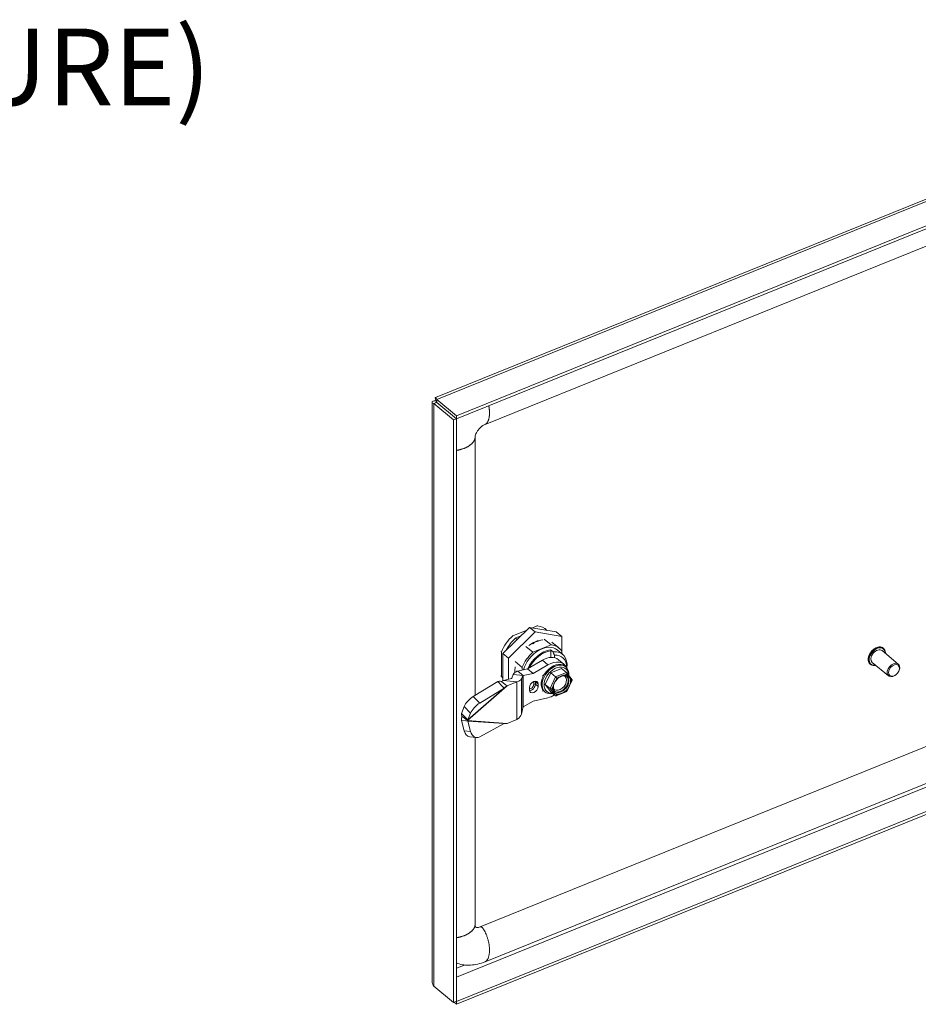
# Model space of a CAD drawing. Units: inches. Extents: x 0.5 to 98.1, y 2.1 to 60.9.
# Drawn here: x 80.6 to 89.3, y 18.8 to 28.4 of the extents above; entities that cross this region are included whole.
import ezdxf

# ---------------------------------------------------------------- set-up
doc = ezdxf.new("R2010")
doc.units = ezdxf.units.IN
doc.header["$LTSCALE"] = 6
doc.header["$MEASUREMENT"] = 0
for name, color, linetype, lineweight in [('Symbol (ANSI)', 7, 'Continuous', 5), ('Visible (ANSI)', 7, 'Continuous', 5), ('Visible Narrow (ANSI)', 7, 'Continuous', 5)]:
    doc.layers.add(name, color=color, linetype=linetype, lineweight=lineweight)
doc.styles.add('Text Style39', font='tahoma.ttf')

msp = doc.modelspace()

# ---------------------------------------------------------------- linework, layer by layer
at = {"layer": 'Visible (ANSI)'}
for p, q in [((84.6205, 24.7206), (90.3568, 27.0396)), ((90.6054, 26.8783), (84.8276, 24.5426)), ((90.6054, 26.8494), (84.8276, 24.5136)), ((85.1074, 24.4582), (89.8886, 26.3911)), ((84.5882, 19.0113), (84.5882, 24.6736)), ((84.6338, 24.6727), (84.6048, 24.661)), ((84.6048, 24.661), (84.7983, 24.5014)), ((84.6329, 24.6844), (84.6273, 24.6891)), ((84.6338, 24.6727), (84.8273, 24.5132)), ((84.8276, 24.5426), (84.6341, 24.7021)), ((84.6341, 24.6732), (84.6341, 24.7021)), ((84.6341, 24.6732), (84.8276, 24.5136)), ((84.8273, 24.5132), (84.7983, 24.5014)), ((84.7983, 24.5014), (84.7983, 18.8036)), ((84.8273, 24.5132), (84.8273, 18.8154)), ((84.8276, 24.5136), (84.8276, 24.5426)), ((85.0085, 21.8065), (85.0085, 24.3262)), ((85.5415, 22.4728), (85.2803, 22.2168)), ((85.5138, 22.4456), (85.3785, 22.3909)), ((85.8027, 22.4281), (85.5415, 22.4728)), ((85.5415, 22.4728), (85.5957, 22.4281)), ((85.6178, 22.4877), (85.5692, 22.468)), ((85.6137, 22.4911), (85.6178, 22.4877)), ((85.6969, 22.4573), (85.701, 22.4539)), ((85.5957, 22.4281), (85.3345, 22.1722)), ((85.3744, 22.3943), (85.3785, 22.3909)), ((85.4552, 22.3882), (85.3998, 22.3658)), ((85.3998, 22.3658), (85.3998, 22.362)), ((85.4003, 22.3622), (85.3998, 22.3626)), ((85.3998, 22.362), (85.4003, 22.3622)), ((85.4055, 22.3681), (85.4214, 22.3551)), ((85.8569, 22.3834), (85.5957, 22.4281)), ((85.6844, 22.3562), (85.7521, 22.3003)), ((85.8027, 22.4281), (85.8569, 22.3834)), ((85.8569, 22.2382), (85.8569, 22.3834)), ((85.507, 22.2845), (85.5748, 22.2286)), ((85.57, 22.3159), (85.5761, 22.3124)), ((85.5721, 22.3171), (85.5721, 22.3147)), ((85.7521, 22.3003), (85.5748, 22.2286)), ((85.5802, 22.314), (85.5761, 22.3191)), ((85.5761, 22.3124), (85.5837, 22.3155)), ((85.5837, 22.3155), (85.5794, 22.3208)), ((85.7474, 22.252), (85.7718, 22.2319)), ((85.761, 22.3279), (85.8287, 22.2721)), ((85.8122, 22.252), (85.8664, 22.2073)), ((89.1489, 22.1141), (88.99, 22.2451)), ((89.0038, 22.2675), (89.0016, 22.2694)), ((85.2619, 22.2366), (85.2659, 22.2333)), ((85.2659, 22.2333), (85.2659, 21.9947)), ((85.2803, 22.2168), (85.2803, 21.95)), ((85.2803, 22.2168), (85.3345, 22.1722)), ((85.3345, 22.1722), (85.3345, 21.9657)), ((85.5227, 22.0664), (85.6673, 22.1512)), ((85.7515, 22.1785), (85.7515, 22.2427)), ((85.7854, 22.2006), (85.7854, 22.1757)), ((85.8245, 22.1567), (85.8787, 22.112)), ((85.8569, 22.2151), (85.8569, 22.2382)), ((85.4022, 22.1376), (85.4699, 22.0817)), ((85.4259, 22.0458), (85.5227, 22.0664)), ((85.4699, 22.0817), (85.4699, 22.0552)), ((85.5769, 22.0217), (85.5227, 22.0664)), ((85.5769, 22.0217), (85.7215, 22.1065)), ((85.7489, 22.0277), (85.8558, 22.071)), ((85.9032, 22.0319), (85.8558, 22.071)), ((85.8875, 22.0935), (85.897, 22.0857)), ((88.8752, 22.1115), (88.8729, 22.1134)), ((89.0535, 21.9983), (88.8945, 22.1294)), ((89.1552, 22.0487), (89.1568, 22.0528)), ((85.2619, 21.9981), (85.2659, 21.9947)), ((85.364, 21.9736), (85.2874, 21.9529)), ((85.3819, 22.0106), (85.3689, 21.9768)), ((85.3819, 22.0106), (85.4455, 22.0047)), ((85.4259, 22.0458), (85.4628, 22.0154)), ((85.4455, 22.0047), (85.4752, 22.0019)), ((85.4752, 22.0019), (85.4622, 21.9681)), ((85.4628, 22.0154), (85.4801, 22.0011)), ((85.4801, 22.0011), (85.5769, 22.0217)), ((85.681, 22.0069), (85.6726, 22.0035)), ((85.6726, 22.0035), (85.6726, 21.991)), ((85.6954, 21.9138), (85.7489, 22.0277)), ((85.7963, 21.9886), (85.7489, 22.0277)), ((85.9576, 21.9602), (85.9043, 22.0307)), ((85.9064, 21.8455), (85.9581, 21.9558)), ((89.1188, 22.0046), (89.1152, 22.0022)), ((85.2306, 21.9423), (84.9912, 21.7959)), ((85.2936, 21.8789), (85.0542, 21.7325)), ((85.2306, 21.9423), (85.2736, 21.8991)), ((85.2874, 21.9529), (85.2673, 21.9448)), ((85.2673, 21.9448), (85.3042, 21.9143)), ((85.2736, 21.8991), (85.2936, 21.8789)), ((85.4161, 21.9409), (85.2874, 21.9529)), ((85.3042, 21.9143), (85.3214, 21.9001)), ((85.4182, 21.9392), (85.3214, 21.9001)), ((85.4161, 21.9409), (85.4212, 21.9404)), ((85.5401, 21.8834), (85.5401, 21.8603)), ((85.6252, 21.8947), (85.6252, 21.9178)), ((85.6726, 21.8599), (85.6726, 21.8473)), ((85.7428, 21.8747), (85.6954, 21.9138)), ((85.7489, 21.8432), (85.6954, 21.9138)), ((85.7215, 21.7839), (85.5769, 21.7517)), ((85.6726, 21.8473), (85.681, 21.8507)), ((85.6846, 21.8474), (85.6941, 21.8396)), ((85.7963, 21.8041), (85.7489, 21.8432)), ((85.8021, 21.8033), (85.9063, 21.8454)), ((84.9023, 21.6982), (84.8764, 21.6315)), ((85.4752, 21.6843), (85.4622, 21.6248)), ((85.4801, 21.694), (85.5769, 21.7517)), ((84.8764, 21.6315), (84.9194, 21.5882)), ((84.8802, 21.6051), (84.9172, 21.5746)), ((84.9172, 21.5746), (84.9344, 21.5604)), ((84.9194, 21.5882), (84.9394, 21.568)), ((84.9652, 21.6348), (84.9394, 21.568)), ((85.4182, 21.5727), (85.3214, 21.5336)), ((84.8764, 21.5632), (84.9023, 21.4611)), ((84.8764, 21.5632), (84.9194, 21.5579)), ((84.9194, 21.5579), (84.9394, 21.5554)), ((84.9394, 21.5554), (84.9652, 21.4532)), ((85.2936, 21.5309), (85.0542, 21.4022)), ((89.8389, 21.4762), (85.0577, 19.5433)), ((84.9575, 21.4033), (85.0205, 21.3955)), ((85.0085, 19.5605), (85.0085, 21.397)), ((84.8276, 18.8152), (90.6054, 21.1509)), ((84.8276, 18.7863), (90.6054, 21.122)), ((89.8885, 21.1355), (85.1072, 19.2026)), ((84.7983, 18.8036), (84.6048, 18.9632)), ((84.8273, 18.8154), (84.7983, 18.8036)), ((84.8038, 18.8059), (84.8276, 18.7863)), ((84.8273, 18.8154), (84.8276, 18.8152)), ((84.8276, 18.8152), (84.8276, 18.7863))]:
    msp.add_line(p, q, dxfattribs=at)
for centre, major_axis, ratio, start_param, end_param in [((85.4981, 22.2079), (0.2029, 0.246), 0.668835, 6.211309, 6.696591), ((85.4981, 22.2079), (-0.2029, -0.246), 0.668835, 4.506763, 5.125794), ((85.4981, 22.2079), (0.1691, 0.205), 0.668835, 1.355375, 1.891198), ((85.6634, 22.0716), (0.1488, 0.1804), 0.668835, 0, 2.142441), ((85.6634, 22.0716), (0.1653, 0.2005), 0.668835, 6.031376, 6.742773), ((88.9422, 22.1872), (-0.0477, -0.0579), 0.668835, 3.141593, 6.283185), ((85.6634, 22.0716), (-0.1653, -0.2005), 0.668835, 4.46058, 5.171977), ((85.6968, 22.0018), (0.1277, 0.1549), 0.668835, 0, 1.069528), ((85.751, 21.9571), (0.1277, 0.1549), 0.668835, 5.97609, 7.352714), ((85.7176, 22.0269), (0.1488, 0.1804), 0.668835, 5.454204, 6.885732), ((85.7312, 22.0157), (0.1337, 0.1622), 0.668835, 5.573735, 6.852431), ((85.5957, 22.1274), (0.1531, 0.1857), 0.668835, 2.267678, 2.538473), ((85.7955, 21.9626), (0.1014, 0.123), 0.668835, 5.504726, 10.12547), ((85.8023, 21.9571), (0.0922, 0.1119), 0.668835, 5.631416, 9.997036), ((89.1012, 22.0562), (0.0477, 0.0579), 0.668835, 5.164141, 10.543823), ((85.4981, 22.2079), (-0.2029, -0.246), 0.668835, 6.077559, 6.18611), ((85.3572, 21.9779), (0.0118, -0.0004), 0.42202, 5.336114, 6.135871), ((85.3572, 21.9779), (0.1063, -0.0032), 0.42202, 5.370464, 6.135871), ((85.8019, 21.9813), (0.00871, -0.0092), 0.11723, 0.81272, 2.383506), ((85.8976, 22.02), (-0.0036, -0.013), 0.618648, 1.301269, 2.872055), ((85.9455, 21.9567), (0.013, 0.0014), 0.540621, 5.200941, 6.598687), ((85.3572, 21.9895), (-0.1063, 0), 0.57735, 2.181662, 2.216011), ((85.5827, 21.9006), (0.0331, 0.0401), 0.668835, 5.601677, 8.743269), ((85.5827, 21.8775), (-0.0331, -0.0401), 0.668835, 5.601677, 8.743269), ((85.754, 21.8793), (0.013, 0.0014), 0.540629, 3.630137, 5.200923), ((84.9692, 21.7391), (0.0671, 0.0666), 0.325288, 0.940877, 2.511673), ((85.751, 21.9571), (0.1277, 0.1549), 0.668835, 3.85064, 4.251671), ((85.8019, 21.816), (0.0036, 0.013), 0.618644, 2.872051, 4.442837), ((85.8976, 21.8547), (0.00871, -0.0092), 0.117228, 6.237222, 7.095895), ((85.0322, 21.6757), (-0.0671, -0.0666), 0.325288, 4.08247, 5.653266), ((85.3572, 21.623), (-0.1063, 0), 0.57735, 2.181662, 2.216011), ((85.3572, 21.6346), (0.1062, 0.0057), 0.731371, 5.318182, 6.083589), ((84.9692, 21.4971), (-0.0117, -0.0938), 0.741189, 5.196494, 6.283185), ((85.0322, 21.4892), (-0.0117, -0.0938), 0.741189, 5.196494, 6.76729)]:
    msp.add_ellipse(centre, major_axis=major_axis, ratio=ratio, start_param=start_param, end_param=end_param, dxfattribs=at)
msp.add_ellipse((89.1066, 22.0517), major_axis=(0.0417, 0.0506), ratio=0.668835, dxfattribs=at)
for points, knots in [([(84.6273, 24.6891), (84.6023, 24.6887), (84.5871, 24.6806), (84.5883, 24.6727), (84.5889, 24.6681), (84.5947, 24.6637), (84.6048, 24.661)], [0, 0, 0, 0, 0.997694, 0.997694, 0.997694, 1.570796, 1.570796, 1.570796, 1.570796]), ([(84.6341, 24.7021), (84.6263, 24.7204), (84.6188, 24.7252), (84.619, 24.716), (84.6191, 24.7107), (84.6217, 24.7011), (84.6273, 24.6891)], [0, 0, 0, 0, 0.997694, 0.997694, 0.997694, 1.570796, 1.570796, 1.570796, 1.570796]), ([(84.6342, 24.6744), (84.6258, 24.6751), (84.6219, 24.6738), (84.6244, 24.6731), (84.6258, 24.6726), (84.629, 24.6723), (84.6338, 24.6727)], [0.341698, 0.341698, 0.341698, 0.341698, 1.127197, 1.127197, 1.127197, 1.570796, 1.570796, 1.570796, 1.570796]), ([(84.6337, 24.678), (84.6334, 24.6819), (84.6328, 24.6854), (84.6317, 24.6911), (84.6311, 24.6934), (84.6302, 24.6966), (84.6298, 24.6975), (84.6297, 24.6978), (84.6297, 24.6978), (84.6297, 24.6978)], [0, 0, 0, 0, 0.0589327, 0.0589327, 0.1166849, 0.1166849, 0.1744844, 0.1744844, 0.1841147, 0.1841147, 0.1841147, 0.1841147]), ([(85.1074, 24.4582), (85.1012, 24.4557), (85.094, 24.452), (85.0794, 24.4424), (85.072, 24.4367), (85.0582, 24.4241), (85.0516, 24.4172), (85.0397, 24.4028), (85.0343, 24.3951), (85.025, 24.38), (85.021, 24.3723), (85.0148, 24.3579), (85.0125, 24.351), (85.0095, 24.3387), (85.0088, 24.3332), (85.0085, 24.3279), (85.0085, 24.327), (85.0085, 24.3262)], [0, 0, 0, 0, 0.1405255, 0.1405255, 0.2687203, 0.2687203, 0.3882945, 0.3882945, 0.5060527, 0.5060527, 0.6238235, 0.6238235, 0.7433131, 0.7433131, 0.8691386, 0.8691386, 0.8944251, 0.8944251, 0.8944251, 0.8944251]), ([(85.5352, 22.2959), (85.5549, 22.3107), (85.5756, 22.323), (85.622, 22.3433), (85.6474, 22.3496), (85.6714, 22.3509)], [-1.4538091, -1.4538091, -1.4538091, -1.4538091, -1.1291914, -1.1291914, -0.7341819, -0.7341819, -0.7341819, -0.7341819]), ([(85.6294, 22.3388), (85.6279, 22.3385), (85.6264, 22.3382), (85.6196, 22.3364), (85.6142, 22.3348), (85.6032, 22.3311), (85.5978, 22.329), (85.5923, 22.3267)], [-0.1961123, -0.1961123, -0.1961123, -0.1961123, -0.1725009, -0.1725009, -0.0862886, -0.0862886, -0.0000037, -0.0000037, -0.0000037, -0.0000037]), ([(85.7474, 22.252), (85.7479, 22.2516), (85.7485, 22.251), (85.7494, 22.2497), (85.7499, 22.2488), (85.7506, 22.2471), (85.751, 22.2461), (85.7514, 22.2444), (85.7515, 22.2434), (85.7515, 22.2427)], [-0.18178027, -0.18178027, -0.18178027, -0.18178027, -0.17082365, -0.17082365, -0.15962975, -0.15962975, -0.14813346, -0.14813346, -0.13636438, -0.13636438, -0.13636438, -0.13636438]), ([(88.8729, 22.1134), (88.8674, 22.1179), (88.8628, 22.1238), (88.8563, 22.1375), (88.8543, 22.1454), (88.8531, 22.1626), (88.854, 22.172), (88.8585, 22.191), (88.8622, 22.2007), (88.8719, 22.2194), (88.878, 22.2285), (88.8919, 22.245), (88.8998, 22.2524), (88.9166, 22.2651), (88.9255, 22.2703), (88.9434, 22.2778), (88.9525, 22.2801), (88.9698, 22.2815), (88.9781, 22.2806), (88.9915, 22.2762), (88.9969, 22.2732), (89.0016, 22.2694)], [1.937096, 1.937096, 1.937096, 1.937096, 2.239787, 2.239787, 2.550947, 2.550947, 2.873364, 2.873364, 3.199325, 3.199325, 3.5253, 3.5253, 3.851066, 3.851066, 4.177078, 4.177078, 4.502923, 4.502923, 4.824403, 4.824403, 5.078689, 5.078689, 5.078689, 5.078689]), ([(89.0038, 22.2675), (89.0094, 22.2629), (89.0139, 22.2571), (89.0204, 22.2433), (89.0224, 22.2354), (89.0232, 22.224), (89.0232, 22.2209), (89.0231, 22.2178)], [5.0786888, 5.0786888, 5.0786888, 5.0786888, 5.3813795, 5.3813795, 5.6925401, 5.6925401, 5.8032828, 5.8032828, 5.8032828, 5.8032828]), ([(88.9277, 22.1021), (88.9236, 22.1011), (88.9195, 22.1004), (88.9069, 22.0994), (88.8987, 22.1003), (88.8853, 22.1047), (88.8799, 22.1076), (88.8752, 22.1115)], [7.4956874, 7.4956874, 7.4956874, 7.4956874, 7.6445159, 7.6445159, 7.9659952, 7.9659952, 8.2202814, 8.2202814, 8.2202814, 8.2202814]), ([(85.4259, 22.0458), (85.4143, 22.042), (85.4043, 22.0368), (85.3968, 22.0308), (85.3893, 22.0247), (85.3842, 22.0178), (85.3819, 22.0106)], [0, 0, 0, 0, 0.5, 0.5, 0.5, 1, 1, 1, 1]), ([(85.4801, 22.0011), (85.4788, 22.0015), (85.4777, 22.0017), (85.476, 22.0019), (85.4755, 22.0019), (85.4752, 22.0019)], [-0.04855526, -0.04855526, -0.04855526, -0.04855526, -0.02427763, -0.02427763, 0, 0, 0, 0]), ([(85.6788, 22.006), (85.6767, 22.0024), (85.6748, 21.9987), (85.6729, 21.9948), (85.6728, 21.9945), (85.6726, 21.9942)], [2.51495085, 2.51495085, 2.51495085, 2.51495085, 2.59586126, 2.59586126, 2.60153684, 2.60153684, 2.60153684, 2.60153684]), ([(85.9098, 21.9909), (85.9046, 21.9952), (85.8981, 21.9981), (85.8835, 22.0003), (85.8758, 21.9999), (85.86, 21.9963), (85.852, 21.9933), (85.836, 21.9848), (85.8282, 21.9793), (85.8134, 21.9665), (85.8064, 21.9591), (85.7943, 21.9431), (85.7891, 21.9345), (85.781, 21.9172), (85.778, 21.9084), (85.7746, 21.8917), (85.7741, 21.8837), (85.7754, 21.8691), (85.7772, 21.8626), (85.7825, 21.8523), (85.7857, 21.8483), (85.7896, 21.8451)], [0.681509, 0.681509, 0.681509, 0.681509, 1.063587, 1.063587, 1.394235, 1.394235, 1.701327, 1.701327, 2.00595, 2.00595, 2.311682, 2.311682, 2.617837, 2.617837, 2.923109, 2.923109, 3.22779, 3.22779, 3.53933, 3.53933, 3.823101, 3.823101, 3.823101, 3.823101]), ([(85.8831, 22.0058), (85.8809, 22.0052), (85.8787, 22.0046), (85.8765, 22.004), (85.8742, 22.0034), (85.872, 22.0027), (85.8698, 22.002), (85.8675, 22.0013), (85.8653, 22.0006), (85.863, 21.9998), (85.8608, 21.999), (85.8586, 21.9981), (85.8563, 21.9972), (85.8541, 21.9963), (85.8519, 21.9954), (85.8497, 21.9944), (85.8475, 21.9934), (85.8453, 21.9923), (85.8431, 21.9912), (85.8409, 21.9902), (85.8387, 21.989), (85.8365, 21.9879), (85.8343, 21.9867), (85.8321, 21.9855), (85.8299, 21.9843)], [0.0000003, 0.0000003, 0.0000003, 0.0000003, 0.125, 0.125, 0.125, 0.25, 0.25, 0.25, 0.375, 0.375, 0.375, 0.5, 0.5, 0.5, 0.625, 0.625, 0.625, 0.75, 0.75, 0.75, 0.875, 0.875, 0.875, 0.9999997, 0.9999997, 0.9999997, 0.9999997]), ([(85.9416, 21.9651), (85.9405, 21.9675), (85.9394, 21.9698), (85.9382, 21.972), (85.9369, 21.9742), (85.9356, 21.9764), (85.9343, 21.9785), (85.9329, 21.9806), (85.9315, 21.9826), (85.93, 21.9846), (85.9285, 21.9865), (85.927, 21.9884), (85.9254, 21.9902), (85.9238, 21.9921), (85.9221, 21.9938), (85.9204, 21.9955), (85.9187, 21.9971), (85.9169, 21.9988), (85.915, 22.0003)], [0.0001082, 0.0001082, 0.0001082, 0.0001082, 0.1666667, 0.1666667, 0.1666667, 0.3333333, 0.3333333, 0.3333333, 0.5, 0.5, 0.5, 0.6666667, 0.6666667, 0.6666667, 0.8333333, 0.8333333, 0.8333333, 0.9999824, 0.9999824, 0.9999824, 0.9999824]), ([(85.798, 21.953), (85.7961, 21.9499), (85.7943, 21.9469), (85.7925, 21.9438), (85.7908, 21.9407), (85.789, 21.9376), (85.7874, 21.9345), (85.7858, 21.9313), (85.7842, 21.9282), (85.7827, 21.9251), (85.7812, 21.9219), (85.7798, 21.9187), (85.7785, 21.9155), (85.7772, 21.9123), (85.776, 21.9091), (85.7748, 21.9059), (85.7736, 21.9027), (85.7725, 21.8995), (85.7714, 21.8963)], [0.0000181, 0.0000181, 0.0000181, 0.0000181, 0.1666667, 0.1666667, 0.1666667, 0.3333333, 0.3333333, 0.3333333, 0.5, 0.5, 0.5, 0.6666667, 0.6666667, 0.6666667, 0.8333333, 0.8333333, 0.8333333, 0.9998899, 0.9998899, 0.9998899, 0.9998899]), ([(85.7714, 21.8596), (85.7725, 21.8573), (85.7736, 21.855), (85.7748, 21.8528), (85.776, 21.8507), (85.7772, 21.8485), (85.7785, 21.8465), (85.7798, 21.8444), (85.7812, 21.8424), (85.7827, 21.8404), (85.7842, 21.8385), (85.7858, 21.8366), (85.7874, 21.8347), (85.789, 21.8329), (85.7908, 21.8311), (85.7925, 21.8294), (85.7943, 21.8276), (85.7961, 21.826), (85.798, 21.8244)], [0.0001082, 0.0001082, 0.0001082, 0.0001082, 0.1666667, 0.1666667, 0.1666667, 0.3333333, 0.3333333, 0.3333333, 0.5, 0.5, 0.5, 0.6666667, 0.6666667, 0.6666667, 0.8333333, 0.8333333, 0.8333333, 0.9999824, 0.9999824, 0.9999824, 0.9999824]), ([(85.915, 21.8717), (85.9169, 21.8748), (85.9187, 21.8779), (85.9204, 21.8811), (85.9221, 21.8842), (85.9238, 21.8873), (85.9254, 21.8905), (85.927, 21.8936), (85.9285, 21.8968), (85.93, 21.9), (85.9315, 21.9031), (85.9329, 21.9063), (85.9343, 21.9094), (85.9356, 21.9126), (85.9369, 21.9157), (85.9382, 21.9189), (85.9394, 21.9221), (85.9405, 21.9252), (85.9416, 21.9284)], [0.0000181, 0.0000181, 0.0000181, 0.0000181, 0.1666667, 0.1666667, 0.1666667, 0.3333333, 0.3333333, 0.3333333, 0.5, 0.5, 0.5, 0.6666667, 0.6666667, 0.6666667, 0.8333333, 0.8333333, 0.8333333, 0.9998899, 0.9998899, 0.9998899, 0.9998899]), ([(85.8299, 21.819), (85.8321, 21.8195), (85.8343, 21.8201), (85.8365, 21.8208), (85.8387, 21.8214), (85.8409, 21.8221), (85.8431, 21.8229), (85.8453, 21.8236), (85.8475, 21.8244), (85.8497, 21.8252), (85.8519, 21.826), (85.8541, 21.8269), (85.8564, 21.8278), (85.8586, 21.8287), (85.8608, 21.8296), (85.8631, 21.8306), (85.8653, 21.8316), (85.8675, 21.8326), (85.8698, 21.8336), (85.872, 21.8347), (85.8742, 21.8358), (85.8765, 21.8369), (85.8787, 21.8381), (85.8809, 21.8393), (85.8831, 21.8405)], [0.0000003, 0.0000003, 0.0000003, 0.0000003, 0.125, 0.125, 0.125, 0.25, 0.25, 0.25, 0.375, 0.375, 0.375, 0.5, 0.5, 0.5, 0.625, 0.625, 0.625, 0.75, 0.75, 0.75, 0.875, 0.875, 0.875, 0.9999997, 0.9999997, 0.9999997, 0.9999997]), ([(85.4801, 21.694), (85.4788, 21.6926), (85.4777, 21.6911), (85.476, 21.6878), (85.4755, 21.6861), (85.4752, 21.6843)], [0, 0, 0, 0, 0.02427763, 0.02427763, 0.04855526, 0.04855526, 0.04855526, 0.04855526]), ([(85.0085, 19.5605), (85.0085, 19.5549), (85.0093, 19.5512), (85.0117, 19.5452), (85.0132, 19.5431), (85.0196, 19.5393), (85.0239, 19.5378), (85.0336, 19.5375), (85.0376, 19.5378), (85.0468, 19.5395), (85.0521, 19.5411), (85.0577, 19.5433)], [0, 0, 0, 0, 0.1751897, 0.1751897, 0.4071191, 0.4071191, 0.5799336, 0.5799336, 0.6757988, 0.6757988, 0.7766534, 0.7766534, 0.7766534, 0.7766534]), ([(85.1072, 19.2026), (85.0602, 19.1836), (85.0114, 19.172), (84.9212, 19.1668), (84.8784, 19.1722), (84.8361, 19.1867), (84.8316, 19.1883), (84.8273, 19.19)], [0, 0, 0, 0, 0.690215, 0.690215, 1.339877, 1.339877, 1.41679, 1.41679, 1.41679, 1.41679])]:
    msp.add_open_spline(points, degree=3, knots=knots, dxfattribs=at)
for points in [[(84.6337, 24.678), (84.6338, 24.6765), (84.634, 24.6749), (84.6341, 24.6732)], [(84.7694, 24.5609), (84.7695, 24.5611), (84.7696, 24.5612), (84.7697, 24.5614)], [(85.5923, 22.3267), (85.5799, 22.3214), (85.5674, 22.3149), (85.5552, 22.3073)], [(85.7718, 22.2319), (85.7734, 22.2283), (85.7765, 22.2212), (85.781, 22.2108), (85.7839, 22.2039), (85.7854, 22.2006)], [(85.8875, 22.0935), (85.8831, 22.0971), (85.8782, 22.1003), (85.8731, 22.1029)], [(85.2673, 21.9448), (85.2532, 21.9456), (85.2409, 21.945), (85.2306, 21.9423)], [(85.3214, 21.9001), (85.312, 21.8932), (85.3027, 21.8862), (85.2936, 21.8789)], [(85.6726, 21.8599), (85.6762, 21.8553), (85.6802, 21.8511), (85.6846, 21.8474)], [(84.8764, 21.6315), (84.8758, 21.6245), (84.8772, 21.6155), (84.8802, 21.6051)], [(84.8802, 21.6051), (84.8772, 21.5922), (84.8758, 21.5778), (84.8764, 21.5632)], [(84.9394, 21.568), (84.9375, 21.5657), (84.9359, 21.5631), (84.9344, 21.5604)], [(84.9344, 21.5604), (84.9359, 21.5588), (84.9375, 21.5571), (84.9394, 21.5554)], [(85.3214, 21.5336), (85.312, 21.5328), (85.3027, 21.5319), (85.2936, 21.5309)], [(84.6048, 18.9632), (84.5941, 18.9779), (84.5885, 18.9946), (84.5884, 19.0113)]]:
    msp.add_open_spline(points, degree=3, dxfattribs=at)
at = {"layer": 'Visible Narrow (ANSI)'}
for p, q in [((90.4119, 27.0378), (84.6341, 24.7021)), ((84.6048, 24.661), (84.6048, 18.9632)), ((84.6476, 24.6621), (84.6476, 24.6613)), ((85.7215, 22.1065), (85.6673, 22.1512)), ((85.4622, 21.9681), (85.4622, 21.6248)), ((85.4752, 22.0019), (85.4752, 21.6843)), ((85.4801, 22.0011), (85.4801, 21.694)), ((85.7963, 21.9886), (85.7428, 21.8747)), ((85.9032, 22.0319), (85.7963, 21.9886)), ((85.8086, 21.9757), (85.798, 21.953)), ((85.8299, 21.9843), (85.8086, 21.9757)), ((85.9044, 22.0144), (85.8831, 22.0058)), ((85.915, 22.0003), (85.9044, 22.0144)), ((85.9523, 21.9511), (85.9416, 21.9651)), ((84.9344, 21.5604), (85.3214, 21.9001)), ((85.2936, 21.8789), (84.9394, 21.568)), ((85.4182, 21.9392), (85.4161, 21.9409)), ((85.4182, 21.9392), (85.4182, 21.5727)), ((85.583, 21.9407), (85.583, 21.9176)), ((85.6252, 21.9178), (85.5995, 21.9391)), ((85.5995, 21.9391), (85.5995, 21.9159)), ((85.6252, 21.8947), (85.5995, 21.9159)), ((85.7428, 21.8747), (85.7963, 21.8041)), ((85.7714, 21.8963), (85.7608, 21.8737)), ((85.7608, 21.8737), (85.7714, 21.8596)), ((85.9044, 21.8491), (85.915, 21.8717)), ((85.9416, 21.9284), (85.9523, 21.9511)), ((84.9912, 21.7959), (85.0542, 21.7325)), ((85.798, 21.8244), (85.8086, 21.8104)), ((85.8086, 21.8104), (85.8299, 21.819)), ((85.8831, 21.8405), (85.9044, 21.8491)), ((84.9023, 21.6982), (84.9652, 21.6348)), ((84.9344, 21.5604), (85.3214, 21.5336)), ((84.9394, 21.5554), (85.2936, 21.5309)), ((84.9023, 21.4611), (84.9652, 21.4532)), ((90.3064, 21.2678), (84.8273, 19.0528)), ((84.8273, 19.1384), (84.9071, 19.1706))]:
    msp.add_line(p, q, dxfattribs=at)
for centre, major_axis, ratio, start_param, end_param in [((85.6932, 22.047), (-0.1488, -0.1804), 0.668835, 3.744139, 5.119608), ((88.9395, 22.1895), (-0.0643, -0.078), 0.668835, 3.141593, 6.283185), ((88.9372, 22.1914), (-0.0643, -0.078), 0.668835, 3.141593, 6.283185), ((88.9422, 22.1872), (-0.0613, -0.0743), 0.668835, 2.463573, 6.961205), ((85.6973, 22.0436), (-0.1443, -0.175), 0.668835, 3.734912, 5.054935), ((85.7861, 21.9705), (-0.1014, -0.123), 0.668835, 3.141593, 6.283185), ((85.8362, 21.9291), (0.0526, 0.0638), 0.668835, 2.896661, 6.528117), ((85.843, 21.9235), (0.0601, 0.0729), 0.668835, 3.21403, 6.210748), ((85.8497, 21.918), (0.0601, 0.0729), 0.668835, 3.141593, 6.283185), ((85.8565, 21.9124), (0.0676, 0.082), 0.668835, 1.199806, 1.625985), ((85.8565, 21.9124), (0.0676, 0.082), 0.668835, 0.152591, 0.57877), ((85.8565, 21.9124), (-0.0676, -0.082), 0.668835, 2.246902, 2.673265), ((85.5501, 21.9043), (-0.0255, -0.031), 0.668835, 0.578729, 2.460084), ((85.5569, 21.8987), (-0.0331, -0.0401), 0.668835, 0.500617, 2.460084), ((85.5501, 21.9274), (-0.0255, -0.031), 0.668835, 2.460084, 2.535584), ((85.5898, 21.9351), (0.0118, 0), 0.57735, 0.610865, 2.181667), ((85.5898, 21.912), (0.0118, 0), 0.57735, 0.610865, 2.181667), ((85.5569, 21.9218), (-0.0331, -0.0401), 0.668835, 2.460084, 2.640976), ((85.8565, 21.9124), (0.0676, 0.082), 0.668835, 2.246902, 2.673265), ((85.8565, 21.9124), (-0.0676, -0.082), 0.668835, 1.199806, 1.625985), ((85.8565, 21.9124), (-0.0676, -0.082), 0.668835, 0.152591, 0.57877)]:
    msp.add_ellipse(centre, major_axis=major_axis, ratio=ratio, start_param=start_param, end_param=end_param, dxfattribs=at)
for points, knots in [([(85.1426, 24.641), (85.1512, 24.597), (85.1555, 24.5294), (85.1386, 24.4813), (85.1156, 24.4615), (85.1074, 24.4582)], [0.4077846, 0.4077846, 0.4077846, 0.4077846, 0.4077846, 0.625, 0.7407246, 0.7407246, 0.7407246, 0.7407246, 0.7407246]), ([(85.0085, 24.3262), (85.0085, 24.3141), (84.9954, 24.2776), (84.9479, 24.2345), (84.8737, 24.2108), (84.8273, 24.2032)], [-0.7612907, -0.7612907, -0.7612907, -0.7612907, -0.7612907, -0.625, -0.403933, -0.403933, -0.403933, -0.403933, -0.403933]), ([(85.0085, 19.5605), (85.0085, 19.5484), (84.9954, 19.5119), (84.9479, 19.4688), (84.8737, 19.445), (84.8273, 19.4374)], [-0.7612907, -0.7612907, -0.7612907, -0.7612907, -0.7612907, -0.625, -0.403933, -0.403933, -0.403933, -0.403933, -0.403933]), ([(85.0577, 19.5433), (85.0745, 19.5501), (85.116, 19.5053), (85.1734, 19.3293), (85.1407, 19.2276), (85.1155, 19.2059), (85.1072, 19.2026)], [-0.9246083, -0.9246083, -0.9246083, -0.9246083, -0.9246083, -0.625, -0.375, -0.2589736, -0.2589736, -0.2589736, -0.2589736, -0.2589736])]:
    msp.add_open_spline(points, degree=4, knots=knots, dxfattribs=at)

# ---------------------------------------------------------------- texts
at = {"layer": 'Symbol (ANSI)', "insert": (67.9459, 27.3442), "char_height": 0.75, "attachment_point": 7, "style": 'Text Style39'}
msp.add_mtext('(INSIDE BACK OF ENCLOSURE)', dxfattribs=at)

doc.saveas('drawing.dxf')
